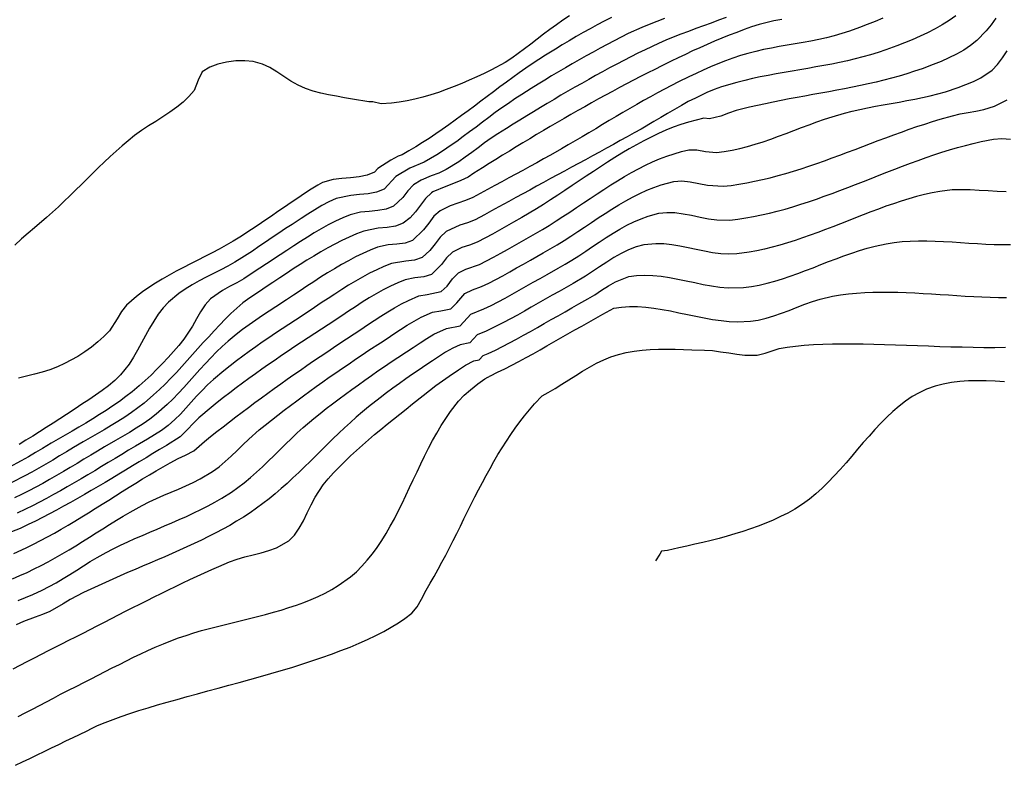
# Model space of a CAD drawing. Extents: x 2533788 to 2540257, y 4093476 to 4094501.
# Drawn here: x 2539412 to 2539499, y 4093924 to 4093990 of the extents above; entities that cross this region are included whole.
import ezdxf

# ---------------------------------------------------------------- set-up
doc = ezdxf.new("R2010")
doc.units = 0
doc.header["$LTSCALE"] = 20
doc.header["$MEASUREMENT"] = 0
doc.layers.add('6', color=8, linetype='CONTINUOUS')
doc.layers.add('7', color=8, linetype='CONTINUOUS')

msp = doc.modelspace()

# ---------------------------------------------------------------- linework, layer by layer
at = {"layer": '6'}
for points in [[(2539479.251, 4093989.867), (2539478.545, 4093989.739), (2539477.261, 4093989.418), (2539476.596, 4093989.197), (2539475.934, 4093988.964), (2539475.274, 4093988.72), (2539474.618, 4093988.466), (2539473.965, 4093988.203), (2539473.315, 4093987.931), (2539472.667, 4093987.651), (2539472.022, 4093987.364), (2539471.38, 4093987.071), (2539470.741, 4093986.773), (2539470.105, 4093986.47), (2539469.471, 4093986.163), (2539468.66, 4093985.763), (2539468.034, 4093985.45), (2539467.409, 4093985.134), (2539466.785, 4093984.815), (2539466.163, 4093984.492), (2539465.542, 4093984.166), (2539464.923, 4093983.837), (2539464.305, 4093983.504), (2539463.688, 4093983.169), (2539463.073, 4093982.832), (2539462.459, 4093982.491), (2539461.847, 4093982.148), (2539461.236, 4093981.803), (2539460.626, 4093981.454), (2539460.017, 4093981.104), (2539459.41, 4093980.751), (2539458.803, 4093980.396), (2539458.199, 4093980.039), (2539457.595, 4093979.68), (2539456.992, 4093979.32), (2539456.391, 4093978.957), (2539455.791, 4093978.592), (2539455.192, 4093978.226), (2539454.594, 4093977.859), (2539453.997, 4093977.49), (2539453.402, 4093977.119), (2539452.807, 4093976.747), (2539452.044, 4093976.267), (2539451.557, 4093975.929), (2539450.91, 4093975.617), (2539450.239, 4093975.351), (2539449.56, 4093975.099), (2539448.421, 4093974.616), (2539448.303, 4093974.545), (2539447.792, 4093974.04), (2539447.334, 4093973.462), (2539446.889, 4093972.87), (2539446.419, 4093972.327), (2539445.801, 4093971.846), (2539445.127, 4093971.594), (2539444.381, 4093971.478), (2539443.604, 4093971.41), (2539442.327, 4093971.161), (2539441.676, 4093970.901), (2539441.033, 4093970.62), (2539440.397, 4093970.319), (2539439.767, 4093970), (2539439.143, 4093969.664), (2539438.524, 4093969.315), (2539437.91, 4093968.953), (2539437.3, 4093968.58), (2539436.695, 4093968.198), (2539436.092, 4093967.81), (2539435.492, 4093967.416), (2539434.895, 4093967.019), (2539434.299, 4093966.62), (2539433.704, 4093966.222), (2539433.109, 4093965.826), (2539432.26, 4093965.268), (2539431.633, 4093964.817), (2539431.105, 4093964.35), (2539430.59, 4093963.868), (2539430.086, 4093963.373), (2539429.591, 4093962.866), (2539429.104, 4093962.35), (2539428.623, 4093961.827), (2539428.146, 4093961.299), (2539427.672, 4093960.768), (2539427.198, 4093960.237), (2539426.724, 4093959.707), (2539426.246, 4093959.181), (2539425.764, 4093958.66), (2539425.276, 4093958.147), (2539424.779, 4093957.644), (2539424.273, 4093957.154), (2539423.755, 4093956.677), (2539422.914, 4093955.962), (2539422.357, 4093955.531), (2539421.785, 4093955.118), (2539421.199, 4093954.722), (2539420.602, 4093954.34), (2539419.997, 4093953.968), (2539419.385, 4093953.604), (2539418.77, 4093953.245), (2539418.153, 4093952.889), (2539417.537, 4093952.533), (2539416.663, 4093952.019), (2539416.057, 4093951.654), (2539415.45, 4093951.287), (2539414.843, 4093950.921), (2539414.234, 4093950.558), (2539413.622, 4093950.201), (2539413.005, 4093949.852), (2539412.384, 4093949.515), (2539411.212, 4093948.926)], [(2539411.279, 4093940.439), (2539411.925, 4093940.714), (2539412.566, 4093941), (2539413.201, 4093941.298), (2539413.829, 4093941.611), (2539414.45, 4093941.938), (2539415.064, 4093942.279), (2539415.674, 4093942.63), (2539416.279, 4093942.99), (2539416.88, 4093943.357), (2539417.48, 4093943.729), (2539418.077, 4093944.105), (2539418.674, 4093944.481), (2539419.272, 4093944.858), (2539419.87, 4093945.232), (2539420.471, 4093945.602), (2539421.075, 4093945.966), (2539421.683, 4093946.321), (2539422.738, 4093946.907), (2539423.364, 4093947.225), (2539424.003, 4093947.523), (2539424.65, 4093947.807), (2539425.3, 4093948.083), (2539425.951, 4093948.36), (2539426.597, 4093948.642), (2539427.234, 4093948.938), (2539427.859, 4093949.253), (2539428.97, 4093949.911), (2539429.541, 4093950.327), (2539430.085, 4093950.783), (2539430.611, 4093951.266), (2539431.125, 4093951.766), (2539431.637, 4093952.272), (2539432.153, 4093952.771), (2539433.073, 4093953.581), (2539433.624, 4093954.02), (2539434.178, 4093954.456), (2539434.734, 4093954.888), (2539435.293, 4093955.318), (2539435.856, 4093955.744), (2539436.42, 4093956.167), (2539436.987, 4093956.587), (2539437.557, 4093957.004), (2539438.129, 4093957.418), (2539438.703, 4093957.828), (2539439.28, 4093958.236), (2539439.858, 4093958.641), (2539440.439, 4093959.042), (2539441.021, 4093959.441), (2539441.605, 4093959.837), (2539442.191, 4093960.23), (2539442.778, 4093960.62), (2539443.789, 4093961.282), (2539444.38, 4093961.673), (2539444.973, 4093962.069), (2539445.569, 4093962.463), (2539446.171, 4093962.845), (2539446.782, 4093963.207), (2539447.403, 4093963.541), (2539448.408, 4093963.986), (2539449.119, 4093964.112), (2539450.002, 4093964.301), (2539450.533, 4093964.817), (2539451.25, 4093965.647), (2539451.924, 4093965.955), (2539452.74, 4093966.246), (2539453.369, 4093966.554), (2539453.992, 4093966.875), (2539454.609, 4093967.208), (2539455.222, 4093967.549), (2539455.833, 4093967.895), (2539456.442, 4093968.244), (2539457.052, 4093968.593), (2539458.189, 4093969.23), (2539458.803, 4093969.577), (2539459.413, 4093969.942), (2539460.02, 4093970.322), (2539460.625, 4093970.713), (2539461.228, 4093971.111), (2539461.83, 4093971.514), (2539462.432, 4093971.918), (2539463.035, 4093972.319), (2539463.639, 4093972.714), (2539464.244, 4093973.099), (2539464.853, 4093973.472), (2539465.465, 4093973.828), (2539466.081, 4093974.164), (2539466.702, 4093974.477), (2539467.328, 4093974.763), (2539467.961, 4093975.018), (2539468.6, 4093975.24), (2539469.714, 4093975.532), (2539470.432, 4093975.588), (2539471.174, 4093975.511), (2539471.93, 4093975.363), (2539472.691, 4093975.208), (2539474.08, 4093975.116), (2539474.779, 4093975.197), (2539475.475, 4093975.298), (2539476.169, 4093975.417), (2539476.861, 4093975.554), (2539477.551, 4093975.707), (2539478.24, 4093975.874), (2539478.927, 4093976.056), (2539479.613, 4093976.25), (2539480.297, 4093976.455), (2539480.981, 4093976.672), (2539481.663, 4093976.897), (2539482.345, 4093977.13), (2539483.026, 4093977.371), (2539483.706, 4093977.617), (2539484.387, 4093977.868), (2539485.067, 4093978.123), (2539485.746, 4093978.38), (2539486.426, 4093978.638), (2539487.107, 4093978.897), (2539487.787, 4093979.154), (2539488.468, 4093979.409), (2539489.15, 4093979.662), (2539489.833, 4093979.909), (2539490.516, 4093980.151), (2539491.201, 4093980.387), (2539491.887, 4093980.615), (2539492.574, 4093980.833), (2539493.263, 4093981.042), (2539494.349, 4093981.347), (2539495.033, 4093981.506), (2539495.725, 4093981.638), (2539496.419, 4093981.764), (2539497.106, 4093981.907), (2539498.062, 4093982.184), (2539499.161, 4093982.747)], [(2539411.536, 4093923.949), (2539412.176, 4093924.252), (2539412.815, 4093924.558), (2539413.453, 4093924.864), (2539414.09, 4093925.172), (2539414.727, 4093925.481), (2539415.364, 4093925.79), (2539416, 4093926.099), (2539416.636, 4093926.407), (2539417.818, 4093926.977), (2539418.312, 4093927.231), (2539418.803, 4093927.47), (2539419.468, 4093927.74), (2539420.167, 4093928.006), (2539420.899, 4093928.267), (2539421.661, 4093928.524), (2539422.45, 4093928.779), (2539423.264, 4093929.03), (2539424.101, 4093929.28), (2539424.958, 4093929.529), (2539425.833, 4093929.777), (2539426.723, 4093930.024), (2539427.627, 4093930.272), (2539428.541, 4093930.52), (2539429.463, 4093930.77), (2539430.392, 4093931.022), (2539431.324, 4093931.276), (2539432.257, 4093931.534), (2539433.188, 4093931.795), (2539434.116, 4093932.06), (2539435.038, 4093932.331), (2539435.952, 4093932.606), (2539436.854, 4093932.887), (2539437.744, 4093933.175), (2539438.617, 4093933.47), (2539439.473, 4093933.772), (2539440.308, 4093934.083), (2539441.121, 4093934.402), (2539441.908, 4093934.73), (2539442.667, 4093935.069), (2539443.396, 4093935.417), (2539444.093, 4093935.777), (2539444.756, 4093936.148), (2539445.381, 4093936.531), (2539445.966, 4093936.927), (2539446.583, 4093937.395), (2539447.056, 4093937.95), (2539447.423, 4093938.636), (2539447.834, 4093939.428), (2539448.194, 4093940.033), (2539448.546, 4093940.647), (2539448.891, 4093941.268), (2539449.229, 4093941.895), (2539449.562, 4093942.528), (2539449.891, 4093943.164), (2539450.216, 4093943.804), (2539450.538, 4093944.447), (2539450.859, 4093945.091), (2539451.179, 4093945.736), (2539451.499, 4093946.38), (2539451.821, 4093947.024), (2539452.144, 4093947.665), (2539452.471, 4093948.303), (2539452.801, 4093948.936), (2539453.137, 4093949.565), (2539453.478, 4093950.188), (2539453.826, 4093950.804), (2539454.182, 4093951.412), (2539454.547, 4093952.011), (2539454.921, 4093952.601), (2539455.306, 4093953.18), (2539455.702, 4093953.747), (2539456.111, 4093954.302), (2539456.533, 4093954.844), (2539456.969, 4093955.371), (2539457.421, 4093955.883), (2539458.095, 4093956.586), (2539458.615, 4093956.891), (2539459.227, 4093957.25), (2539459.836, 4093957.627), (2539460.442, 4093958.012), (2539461.049, 4093958.399), (2539461.659, 4093958.778), (2539462.273, 4093959.14), (2539462.894, 4093959.478), (2539463.525, 4093959.784), (2539464.167, 4093960.047), (2539464.823, 4093960.261), (2539465.507, 4093960.428), (2539466.206, 4093960.552), (2539466.917, 4093960.639), (2539467.638, 4093960.694), (2539468.365, 4093960.722), (2539469.097, 4093960.729), (2539469.831, 4093960.72), (2539470.565, 4093960.701), (2539471.297, 4093960.678), (2539472.436, 4093960.645), (2539473.147, 4093960.596), (2539473.859, 4093960.501), (2539474.572, 4093960.385), (2539475.283, 4093960.274), (2539475.99, 4093960.196), (2539477.09, 4093960.201), (2539477.801, 4093960.382), (2539479.015, 4093960.793), (2539479.723, 4093960.905), (2539480.467, 4093960.997), (2539481.243, 4093961.069), (2539482.049, 4093961.124), (2539482.883, 4093961.162), (2539483.743, 4093961.185), (2539484.626, 4093961.196), (2539485.53, 4093961.195), (2539486.452, 4093961.184), (2539487.39, 4093961.165), (2539488.342, 4093961.14), (2539489.305, 4093961.11), (2539490.277, 4093961.076), (2539491.255, 4093961.041), (2539492.237, 4093961.006), (2539493.221, 4093960.972), (2539494.205, 4093960.941), (2539495.185, 4093960.915), (2539496.16, 4093960.896), (2539497.127, 4093960.884), (2539498.083, 4093960.882), (2539499.027, 4093960.892)]]:
    msp.add_lwpolyline(points, dxfattribs=at)
at = {"layer": '7'}
for points in [[(2539474.341, 4093990.036), (2539473.677, 4093989.783), (2539473.01, 4093989.536), (2539472.342, 4093989.29), (2539471.673, 4093989.045), (2539471.005, 4093988.797), (2539470.339, 4093988.546), (2539469.676, 4093988.287), (2539469.019, 4093988.02), (2539468.367, 4093987.741), (2539467.177, 4093987.187), (2539466.548, 4093986.872), (2539465.921, 4093986.553), (2539465.296, 4093986.23), (2539464.673, 4093985.902), (2539464.051, 4093985.571), (2539463.431, 4093985.236), (2539462.813, 4093984.897), (2539462.197, 4093984.555), (2539461.582, 4093984.209), (2539460.969, 4093983.861), (2539460.358, 4093983.509), (2539459.748, 4093983.154), (2539459.14, 4093982.797), (2539458.534, 4093982.436), (2539457.929, 4093982.074), (2539457.325, 4093981.709), (2539456.723, 4093981.342), (2539456.123, 4093980.973), (2539455.524, 4093980.602), (2539454.926, 4093980.229), (2539454.16, 4093979.747), (2539453.572, 4093979.358), (2539452.996, 4093978.948), (2539452.428, 4093978.525), (2539451.861, 4093978.099), (2539451.292, 4093977.679), (2539450.716, 4093977.274), (2539449.606, 4093976.588), (2539448.949, 4093976.285), (2539448.267, 4093976.029), (2539447.405, 4093975.666), (2539446.725, 4093975.258), (2539446.22, 4093974.727), (2539445.766, 4093974.126), (2539444.961, 4093973.355), (2539444.3, 4093973.097), (2539443.57, 4093972.967), (2539442.806, 4093972.896), (2539442.041, 4093972.818), (2539441.111, 4093972.595), (2539440.46, 4093972.33), (2539439.82, 4093972.035), (2539439.189, 4093971.713), (2539438.567, 4093971.369), (2539437.952, 4093971.007), (2539437.342, 4093970.629), (2539436.737, 4093970.241), (2539436.135, 4093969.847), (2539435.535, 4093969.449), (2539434.936, 4093969.052), (2539433.733, 4093968.277), (2539433.142, 4093967.891), (2539432.558, 4093967.493), (2539431.718, 4093966.933), (2539431.103, 4093966.58), (2539430.465, 4093966.253), (2539429.835, 4093965.919), (2539428.786, 4093965.171), (2539428.316, 4093964.637), (2539427.911, 4093964.036), (2539427.543, 4093963.396), (2539427.183, 4093962.746), (2539426.435, 4093961.608), (2539425.982, 4093961.058), (2539425.517, 4093960.516), (2539425.04, 4093959.981), (2539424.551, 4093959.456), (2539424.05, 4093958.941), (2539423.538, 4093958.439), (2539423.015, 4093957.951), (2539422.481, 4093957.478), (2539421.857, 4093956.958), (2539421.304, 4093956.526), (2539420.738, 4093956.11), (2539420.161, 4093955.707), (2539419.574, 4093955.316), (2539418.979, 4093954.935), (2539418.377, 4093954.563), (2539417.77, 4093954.197), (2539417.159, 4093953.837), (2539416.545, 4093953.48), (2539415.93, 4093953.126), (2539415.316, 4093952.771), (2539414.703, 4093952.415), (2539413.921, 4093951.953), (2539413.303, 4093951.58), (2539412.684, 4093951.208), (2539412.059, 4093950.846), (2539410.965, 4093950.276)], [(2539498.167, 4093989.977), (2539497.763, 4093989.393), (2539497.332, 4093988.841), (2539496.508, 4093987.993), (2539495.943, 4093987.549), (2539495.335, 4093987.149), (2539494.691, 4093986.786), (2539494.021, 4093986.456), (2539493.334, 4093986.155), (2539492.639, 4093985.876), (2539491.651, 4093985.508), (2539490.986, 4093985.276), (2539490.316, 4093985.06), (2539489.642, 4093984.857), (2539488.962, 4093984.668), (2539488.279, 4093984.49), (2539487.592, 4093984.322), (2539486.902, 4093984.163), (2539486.208, 4093984.013), (2539485.513, 4093983.87), (2539484.815, 4093983.732), (2539484.115, 4093983.599), (2539483.414, 4093983.47), (2539482.712, 4093983.342), (2539482.01, 4093983.216), (2539481.307, 4093983.09), (2539480.605, 4093982.962), (2539479.904, 4093982.832), (2539479.203, 4093982.699), (2539478.504, 4093982.56), (2539477.807, 4093982.416), (2539477.112, 4093982.264), (2539476.42, 4093982.105), (2539475.24, 4093981.808), (2539474.55, 4093981.581), (2539473.866, 4093981.325), (2539472.877, 4093981.082), (2539472.368, 4093981.13), (2539471.685, 4093980.973), (2539471.008, 4093980.786), (2539470.338, 4093980.571), (2539469.673, 4093980.328), (2539469.013, 4093980.061), (2539468.358, 4093979.771), (2539467.707, 4093979.46), (2539467.06, 4093979.13), (2539466.416, 4093978.782), (2539465.776, 4093978.419), (2539465.139, 4093978.042), (2539464.504, 4093977.653), (2539463.871, 4093977.254), (2539463.24, 4093976.846), (2539462.61, 4093976.433), (2539461.981, 4093976.015), (2539461.352, 4093975.594), (2539460.724, 4093975.173), (2539460.096, 4093974.752), (2539459.467, 4093974.335), (2539458.837, 4093973.922), (2539458.205, 4093973.515), (2539457.572, 4093973.118), (2539456.937, 4093972.73), (2539456.299, 4093972.355), (2539455.567, 4093971.943), (2539454.944, 4093971.595), (2539454.325, 4093971.24), (2539453.704, 4093970.888), (2539453.078, 4093970.547), (2539452.351, 4093970.182), (2539451.674, 4093969.923), (2539450.979, 4093969.695), (2539450.158, 4093969.3), (2539449.637, 4093968.798), (2539449.186, 4093968.191), (2539448.322, 4093967.319), (2539447.619, 4093967.102), (2539446.838, 4093967.025), (2539445.976, 4093966.856), (2539445.321, 4093966.589), (2539444.677, 4093966.29), (2539444.043, 4093965.964), (2539443.418, 4093965.616), (2539442.8, 4093965.248), (2539442.188, 4093964.866), (2539441.581, 4093964.472), (2539440.977, 4093964.073), (2539440.376, 4093963.671), (2539439.177, 4093962.877), (2539438.588, 4093962.493), (2539437.999, 4093962.108), (2539437.41, 4093961.722), (2539436.822, 4093961.334), (2539436.235, 4093960.944), (2539435.649, 4093960.552), (2539435.064, 4093960.157), (2539434.482, 4093959.759), (2539433.901, 4093959.358), (2539433.323, 4093958.954), (2539432.749, 4093958.546), (2539432.177, 4093958.134), (2539431.608, 4093957.718), (2539431.044, 4093957.297), (2539430.483, 4093956.872), (2539429.927, 4093956.442), (2539429.376, 4093956.006), (2539428.83, 4093955.565), (2539427.754, 4093954.666), (2539427.238, 4093954.159), (2539426.751, 4093953.618), (2539426.086, 4093952.972), (2539424.891, 4093952.218), (2539424.287, 4093951.856), (2539423.684, 4093951.493), (2539423.082, 4093951.128), (2539422.479, 4093950.763), (2539421.876, 4093950.399), (2539421.272, 4093950.034), (2539420.668, 4093949.67), (2539420.063, 4093949.308), (2539419.458, 4093948.947), (2539418.851, 4093948.589), (2539418.242, 4093948.233), (2539417.632, 4093947.881), (2539417.021, 4093947.532), (2539416.407, 4093947.187), (2539415.792, 4093946.846), (2539415.174, 4093946.51), (2539414.553, 4093946.18), (2539413.93, 4093945.855), (2539413.304, 4093945.537), (2539412.675, 4093945.225), (2539411.952, 4093944.878), (2539411.208, 4093944.592)], [(2539488.186, 4093989.962), (2539487.497, 4093989.682), (2539486.807, 4093989.413), (2539486.118, 4093989.154), (2539485.239, 4093988.832), (2539484.575, 4093988.609), (2539483.902, 4093988.414), (2539483.22, 4093988.243), (2539482.531, 4093988.091), (2539481.837, 4093987.953), (2539481.139, 4093987.826), (2539480.438, 4093987.705), (2539479.737, 4093987.586), (2539479.037, 4093987.464), (2539478.339, 4093987.335), (2539477.645, 4093987.194), (2539476.956, 4093987.037), (2539476.274, 4093986.86), (2539475.6, 4093986.659), (2539474.936, 4093986.434), (2539474.276, 4093986.192), (2539473.621, 4093985.934), (2539472.971, 4093985.662), (2539472.325, 4093985.378), (2539471.683, 4093985.084), (2539471.046, 4093984.782), (2539470.143, 4093984.34), (2539469.518, 4093984.025), (2539468.897, 4093983.701), (2539468.279, 4093983.371), (2539467.664, 4093983.034), (2539467.052, 4093982.692), (2539466.442, 4093982.345), (2539465.835, 4093981.994), (2539465.229, 4093981.639), (2539464.625, 4093981.282), (2539464.021, 4093980.923), (2539463.418, 4093980.563), (2539462.815, 4093980.202), (2539462.212, 4093979.842), (2539461.608, 4093979.483), (2539461.004, 4093979.125), (2539460.398, 4093978.77), (2539459.79, 4093978.419), (2539458.831, 4093977.875), (2539458.218, 4093977.534), (2539457.605, 4093977.195), (2539456.99, 4093976.858), (2539456.375, 4093976.522), (2539455.76, 4093976.187), (2539455.144, 4093975.853), (2539454.528, 4093975.518), (2539453.912, 4093975.184), (2539452.945, 4093974.656), (2539451.962, 4093974.118), (2539451.303, 4093973.855), (2539450.622, 4093973.632), (2539449.949, 4093973.4), (2539449.067, 4093972.953), (2539448.528, 4093972.465), (2539448.059, 4093971.871), (2539447.607, 4093971.254), (2539446.642, 4093970.337), (2539445.976, 4093970.098), (2539445.237, 4093969.995), (2539444.475, 4093969.928), (2539443.543, 4093969.726), (2539442.889, 4093969.463), (2539442.244, 4093969.177), (2539441.606, 4093968.868), (2539440.976, 4093968.54), (2539440.351, 4093968.194), (2539439.733, 4093967.834), (2539439.119, 4093967.461), (2539438.51, 4093967.077), (2539437.904, 4093966.686), (2539437.302, 4093966.289), (2539436.701, 4093965.889), (2539436.103, 4093965.489), (2539435.505, 4093965.089), (2539434.566, 4093964.471), (2539433.968, 4093964.08), (2539433.371, 4093963.685), (2539432.778, 4093963.283), (2539432.192, 4093962.872), (2539431.614, 4093962.45), (2539431.048, 4093962.015), (2539430.34, 4093961.433), (2539429.815, 4093960.965), (2539429.307, 4093960.476), (2539428.813, 4093959.971), (2539428.328, 4093959.453), (2539427.851, 4093958.928), (2539427.377, 4093958.398), (2539426.904, 4093957.868), (2539426.429, 4093957.342), (2539425.947, 4093956.823), (2539425.455, 4093956.316), (2539424.952, 4093955.824), (2539423.971, 4093954.965), (2539423.408, 4093954.535), (2539422.824, 4093954.13), (2539422.225, 4093953.744), (2539421.614, 4093953.373), (2539420.996, 4093953.011), (2539420.375, 4093952.653), (2539419.406, 4093952.085), (2539418.803, 4093951.723), (2539418.201, 4093951.359), (2539417.599, 4093950.995), (2539416.996, 4093950.631), (2539416.392, 4093950.269), (2539415.786, 4093949.909), (2539415.178, 4093949.554), (2539414.568, 4093949.204), (2539413.954, 4093948.861), (2539413.337, 4093948.526), (2539412.716, 4093948.199), (2539412.09, 4093947.882), (2539411.459, 4093947.577)], [(2539460.507, 4093990.187), (2539459.921, 4093989.802), (2539459.345, 4093989.397), (2539458.778, 4093988.978), (2539458.216, 4093988.549), (2539457.657, 4093988.116), (2539457.097, 4093987.684), (2539456.535, 4093987.258), (2539455.968, 4093986.842), (2539455.394, 4093986.443), (2539454.808, 4093986.065), (2539453.596, 4093985.393), (2539452.957, 4093985.086), (2539452.306, 4093984.782), (2539451.646, 4093984.485), (2539450.977, 4093984.197), (2539450.3, 4093983.921), (2539449.617, 4093983.659), (2539448.928, 4093983.414), (2539448.236, 4093983.189), (2539447.541, 4093982.986), (2539446.845, 4093982.808), (2539446.148, 4093982.658), (2539445.452, 4093982.539), (2539444.759, 4093982.453), (2539443.873, 4093982.395), (2539443.128, 4093982.577), (2539442.769, 4093982.566), (2539441.318, 4093982.807), (2539440.621, 4093982.939), (2539439.92, 4093983.066), (2539439.22, 4093983.2), (2539438.526, 4093983.352), (2539437.843, 4093983.532), (2539437.174, 4093983.751), (2539436.52, 4093984.044), (2539435.884, 4093984.414), (2539435.26, 4093984.822), (2539434.64, 4093985.233), (2539434.018, 4093985.61), (2539433.385, 4093985.917), (2539432.546, 4093986.15), (2539431.805, 4093986.209), (2539431.01, 4093986.19), (2539430.201, 4093986.091), (2539429.421, 4093985.908), (2539428.709, 4093985.637), (2539428.031, 4093985.216), (2539427.682, 4093984.505), (2539427.343, 4093983.581), (2539426.878, 4093983.046), (2539426.358, 4093982.554), (2539425.794, 4093982.097), (2539425.197, 4093981.666), (2539424.577, 4093981.253), (2539423.944, 4093980.848), (2539423.309, 4093980.444), (2539422.682, 4093980.031), (2539422.074, 4093979.6), (2539421.495, 4093979.144), (2539420.96, 4093978.684), (2539420.432, 4093978.215), (2539419.911, 4093977.737), (2539419.396, 4093977.252), (2539418.885, 4093976.762), (2539418.378, 4093976.268), (2539417.873, 4093975.771), (2539417.368, 4093975.274), (2539416.863, 4093974.777), (2539416.357, 4093974.282), (2539415.848, 4093973.791), (2539415.335, 4093973.304), (2539414.816, 4093972.824), (2539414.291, 4093972.351), (2539413.218, 4093971.435), (2539412.663, 4093970.967), (2539412.09, 4093970.459), (2539411.502, 4093969.92)], [(2539494.63, 4093990.172), (2539494.047, 4093989.758), (2539493.435, 4093989.373), (2539492.799, 4093989.015), (2539492.143, 4093988.68), (2539491.473, 4093988.367), (2539490.793, 4093988.072), (2539490.107, 4093987.794), (2539489.42, 4093987.529), (2539488.445, 4093987.17), (2539487.781, 4093986.941), (2539487.11, 4093986.732), (2539486.432, 4093986.541), (2539485.749, 4093986.366), (2539485.061, 4093986.204), (2539484.369, 4093986.054), (2539483.674, 4093985.915), (2539482.975, 4093985.783), (2539482.274, 4093985.657), (2539481.572, 4093985.535), (2539480.869, 4093985.415), (2539480.166, 4093985.295), (2539479.463, 4093985.174), (2539478.761, 4093985.048), (2539478.061, 4093984.917), (2539477.364, 4093984.778), (2539476.67, 4093984.63), (2539475.98, 4093984.47), (2539475.295, 4093984.296), (2539473.94, 4093983.9), (2539473.278, 4093983.663), (2539472.628, 4093983.391), (2539471.626, 4093982.917), (2539471.002, 4093982.595), (2539470.386, 4093982.258), (2539469.776, 4093981.908), (2539469.17, 4093981.551), (2539468.566, 4093981.19), (2539467.961, 4093980.83), (2539466.83, 4093980.176), (2539466.218, 4093979.834), (2539465.604, 4093979.493), (2539464.991, 4093979.153), (2539464.376, 4093978.815), (2539463.762, 4093978.476), (2539463.147, 4093978.139), (2539462.531, 4093977.802), (2539461.915, 4093977.466), (2539461.299, 4093977.13), (2539460.683, 4093976.795), (2539460.067, 4093976.46), (2539459.45, 4093976.125), (2539458.834, 4093975.79), (2539458.217, 4093975.456), (2539457.6, 4093975.121), (2539456.984, 4093974.786), (2539456.368, 4093974.451), (2539455.751, 4093974.116), (2539455.135, 4093973.78), (2539454.256, 4093973.3), (2539453.621, 4093972.942), (2539452.987, 4093972.581), (2539452.156, 4093972.15), (2539451.49, 4093971.889), (2539450.802, 4093971.666), (2539449.612, 4093971.127), (2539449.082, 4093970.632), (2539448.621, 4093970.03), (2539448.166, 4093969.428), (2539447.482, 4093968.828), (2539446.8, 4093968.598), (2539446.042, 4093968.51), (2539444.759, 4093968.291), (2539444.109, 4093968.028), (2539443.468, 4093967.738), (2539442.835, 4093967.424), (2539442.21, 4093967.089), (2539441.592, 4093966.735), (2539440.98, 4093966.367), (2539440.372, 4093965.986), (2539439.769, 4093965.597), (2539439.17, 4093965.201), (2539438.572, 4093964.803), (2539437.977, 4093964.404), (2539436.872, 4093963.674), (2539436.283, 4093963.29), (2539435.695, 4093962.905), (2539435.107, 4093962.517), (2539434.521, 4093962.126), (2539433.938, 4093961.731), (2539433.357, 4093961.332), (2539432.78, 4093960.929), (2539432.207, 4093960.519), (2539431.639, 4093960.104), (2539431.076, 4093959.683), (2539430.52, 4093959.254), (2539429.971, 4093958.817), (2539429.047, 4093958.05), (2539428.529, 4093957.577), (2539428.034, 4093957.076), (2539427.555, 4093956.557), (2539427.083, 4093956.029), (2539426.611, 4093955.503), (2539426.129, 4093954.988), (2539425.63, 4093954.495), (2539425.029, 4093953.969), (2539424.452, 4093953.541), (2539423.845, 4093953.148), (2539423.222, 4093952.777), (2539422.148, 4093952.152), (2539421.548, 4093951.791), (2539420.948, 4093951.429), (2539420.347, 4093951.066), (2539419.747, 4093950.703), (2539419.147, 4093950.34), (2539418.545, 4093949.978), (2539417.942, 4093949.618), (2539417.338, 4093949.261), (2539416.733, 4093948.907), (2539416.125, 4093948.557), (2539415.516, 4093948.211), (2539414.904, 4093947.871), (2539414.289, 4093947.536), (2539413.671, 4093947.208), (2539413.049, 4093946.887), (2539412.425, 4093946.574), (2539411.706, 4093946.227)], [(2539464.211, 4093990.033), (2539463.578, 4093989.713), (2539462.948, 4093989.383), (2539462.323, 4093989.044), (2539461.701, 4093988.698), (2539461.084, 4093988.343), (2539460.47, 4093987.983), (2539459.86, 4093987.617), (2539459.253, 4093987.245), (2539458.391, 4093986.707), (2539457.801, 4093986.328), (2539457.217, 4093985.939), (2539456.637, 4093985.542), (2539456.062, 4093985.138), (2539455.49, 4093984.728), (2539454.922, 4093984.313), (2539454.355, 4093983.893), (2539453.791, 4093983.472), (2539453.227, 4093983.048), (2539452.664, 4093982.624), (2539452.1, 4093982.201), (2539451.536, 4093981.779), (2539450.97, 4093981.361), (2539450.402, 4093980.946), (2539449.832, 4093980.536), (2539449.258, 4093980.133), (2539448.679, 4093979.737), (2539448.097, 4093979.349), (2539447.508, 4093978.972), (2539446.914, 4093978.604), (2539446.313, 4093978.249), (2539445.705, 4093977.906), (2539445.373, 4093977.767), (2539444.717, 4093977.427), (2539443.57, 4093976.685), (2539443.281, 4093976.373), (2539442.622, 4093976.101), (2539441.902, 4093975.947), (2539441.143, 4093975.861), (2539440.371, 4093975.796), (2539439.607, 4093975.703), (2539438.678, 4093975.465), (2539438.275, 4093975.229), (2539437.677, 4093974.85), (2539437.085, 4093974.464), (2539436.495, 4093974.072), (2539435.909, 4093973.677), (2539435.324, 4093973.278), (2539434.74, 4093972.878), (2539434.157, 4093972.477), (2539433.572, 4093972.078), (2539432.986, 4093971.682), (2539432.397, 4093971.29), (2539431.379, 4093970.631), (2539430.78, 4093970.264), (2539430.169, 4093969.911), (2539429.548, 4093969.57), (2539428.92, 4093969.237), (2539428.286, 4093968.91), (2539427.65, 4093968.586), (2539427.014, 4093968.263), (2539426.381, 4093967.938), (2539425.753, 4093967.607), (2539425.132, 4093967.27), (2539424.521, 4093966.921), (2539423.922, 4093966.56), (2539423.339, 4093966.183), (2539422.773, 4093965.788), (2539422.227, 4093965.371), (2539421.344, 4093964.601), (2539420.903, 4093964.038), (2539420.542, 4093963.392), (2539419.857, 4093962.346), (2539419.353, 4093961.845), (2539418.816, 4093961.365), (2539418.251, 4093960.91), (2539417.662, 4093960.482), (2539417.055, 4093960.086), (2539415.893, 4093959.446), (2539415.25, 4093959.159), (2539414.589, 4093958.91), (2539413.913, 4093958.692), (2539413.225, 4093958.501), (2539412.528, 4093958.329), (2539411.823, 4093958.171)], [(2539468.893, 4093989.935), (2539468.222, 4093989.685), (2539467.556, 4093989.427), (2539466.895, 4093989.158), (2539465.694, 4093988.61), (2539465.067, 4093988.295), (2539464.442, 4093987.974), (2539463.82, 4093987.648), (2539463.2, 4093987.316), (2539462.582, 4093986.979), (2539461.967, 4093986.637), (2539461.354, 4093986.29), (2539460.744, 4093985.939), (2539460.136, 4093985.585), (2539459.53, 4093985.226), (2539458.926, 4093984.864), (2539458.324, 4093984.499), (2539457.724, 4093984.131), (2539457.126, 4093983.761), (2539456.276, 4093983.227), (2539455.683, 4093982.843), (2539455.099, 4093982.446), (2539454.521, 4093982.038), (2539453.948, 4093981.622), (2539453.378, 4093981.2), (2539452.811, 4093980.774), (2539452.244, 4093980.348), (2539451.677, 4093979.923), (2539451.107, 4093979.502), (2539450.534, 4093979.088), (2539449.957, 4093978.682), (2539449.372, 4093978.288), (2539448.78, 4093977.908), (2539447.656, 4093977.247), (2539446.389, 4093976.717), (2539445.148, 4093975.972), (2539444.121, 4093974.864), (2539443.452, 4093974.596), (2539442.717, 4093974.453), (2539441.946, 4093974.376), (2539441.166, 4093974.306), (2539439.894, 4093974.03), (2539439.244, 4093973.749), (2539438.612, 4093973.417), (2539437.995, 4093973.048), (2539437.386, 4093972.657), (2539436.782, 4093972.257), (2539436.004, 4093971.753), (2539435.408, 4093971.372), (2539434.819, 4093970.982), (2539434.233, 4093970.585), (2539433.649, 4093970.185), (2539433.065, 4093969.785), (2539432.479, 4093969.389), (2539431.549, 4093968.782), (2539430.942, 4093968.416), (2539430.317, 4093968.071), (2539429.682, 4093967.738), (2539429.041, 4093967.411), (2539428.401, 4093967.084), (2539427.768, 4093966.751), (2539427.149, 4093966.404), (2539426.549, 4093966.037), (2539425.974, 4093965.643), (2539425.065, 4093964.886), (2539424.586, 4093964.372), (2539424.154, 4093963.81), (2539423.76, 4093963.209), (2539423.392, 4093962.58), (2539423.04, 4093961.935), (2539422.694, 4093961.284), (2539422.343, 4093960.636), (2539421.976, 4093960.004), (2539421.582, 4093959.397), (2539420.816, 4093958.447), (2539420.312, 4093957.956), (2539419.774, 4093957.496), (2539419.209, 4093957.062), (2539418.623, 4093956.647), (2539418.024, 4093956.246), (2539417.418, 4093955.854), (2539416.812, 4093955.463), (2539416.043, 4093954.954), (2539415.457, 4093954.561), (2539414.867, 4093954.173), (2539414.273, 4093953.79), (2539413.676, 4093953.412), (2539413.076, 4093953.039), (2539412.474, 4093952.669), (2539411.87, 4093952.302)], [(2539411.414, 4093942.664), (2539412.504, 4093943.173), (2539413.132, 4093943.483), (2539413.754, 4093943.803), (2539414.372, 4093944.134), (2539414.985, 4093944.473), (2539415.595, 4093944.82), (2539416.201, 4093945.175), (2539416.804, 4093945.535), (2539417.405, 4093945.9), (2539418.004, 4093946.269), (2539418.601, 4093946.642), (2539419.198, 4093947.016), (2539419.793, 4093947.392), (2539420.389, 4093947.768), (2539420.985, 4093948.144), (2539421.582, 4093948.518), (2539422.18, 4093948.889), (2539422.781, 4093949.257), (2539423.383, 4093949.621), (2539423.988, 4093949.979), (2539424.597, 4093950.331), (2539425.209, 4093950.675), (2539425.913, 4093951.059), (2539426.578, 4093951.361), (2539427.317, 4093951.735), (2539428.241, 4093952.562), (2539428.791, 4093953.001), (2539429.343, 4093953.437), (2539429.898, 4093953.871), (2539430.455, 4093954.302), (2539431.014, 4093954.731), (2539431.576, 4093955.157), (2539432.139, 4093955.581), (2539432.705, 4093956.002), (2539433.273, 4093956.42), (2539433.843, 4093956.836), (2539434.414, 4093957.25), (2539434.988, 4093957.661), (2539435.563, 4093958.07), (2539436.14, 4093958.476), (2539436.719, 4093958.879), (2539437.299, 4093959.281), (2539437.88, 4093959.68), (2539438.463, 4093960.076), (2539439.048, 4093960.471), (2539439.634, 4093960.863), (2539440.221, 4093961.252), (2539440.809, 4093961.64), (2539441.483, 4093962.079), (2539442.07, 4093962.466), (2539442.658, 4093962.859), (2539443.247, 4093963.252), (2539443.841, 4093963.64), (2539444.439, 4093964.018), (2539445.044, 4093964.38), (2539445.658, 4093964.719), (2539446.281, 4093965.032), (2539447.192, 4093965.421), (2539447.926, 4093965.564), (2539449.162, 4093965.81), (2539449.706, 4093966.304), (2539450.174, 4093966.934), (2539450.704, 4093967.473), (2539451.351, 4093967.79), (2539452.545, 4093968.214), (2539453.177, 4093968.525), (2539453.801, 4093968.854), (2539454.42, 4093969.194), (2539455.034, 4093969.542), (2539455.647, 4093969.893), (2539456.261, 4093970.243), (2539456.878, 4093970.586), (2539457.492, 4093970.931), (2539458.103, 4093971.292), (2539458.711, 4093971.665), (2539459.317, 4093972.049), (2539459.922, 4093972.442), (2539460.525, 4093972.84), (2539461.127, 4093973.243), (2539461.729, 4093973.647), (2539462.331, 4093974.05), (2539462.934, 4093974.45), (2539463.538, 4093974.844), (2539464.143, 4093975.231), (2539464.751, 4093975.608), (2539465.361, 4093975.973), (2539465.974, 4093976.324), (2539466.59, 4093976.657), (2539467.21, 4093976.972), (2539467.835, 4093977.265), (2539468.465, 4093977.535), (2539469.1, 4093977.778), (2539469.74, 4093977.994), (2539470.387, 4093978.179), (2539471.041, 4093978.331), (2539471.765, 4093978.333), (2539472.518, 4093978.186), (2539473.478, 4093978.099), (2539474.173, 4093978.187), (2539474.865, 4093978.309), (2539475.552, 4093978.461), (2539476.237, 4093978.638), (2539476.92, 4093978.837), (2539477.6, 4093979.056), (2539478.279, 4093979.289), (2539478.958, 4093979.534), (2539479.635, 4093979.786), (2539480.312, 4093980.043), (2539480.99, 4093980.3), (2539481.669, 4093980.554), (2539482.349, 4093980.802), (2539483.03, 4093981.039), (2539483.714, 4093981.263), (2539484.794, 4093981.578), (2539485.474, 4093981.749), (2539486.159, 4093981.905), (2539486.847, 4093982.049), (2539487.539, 4093982.184), (2539488.232, 4093982.312), (2539488.926, 4093982.437), (2539489.62, 4093982.562), (2539490.313, 4093982.69), (2539491.003, 4093982.824), (2539491.691, 4093982.966), (2539492.374, 4093983.12), (2539493.052, 4093983.289), (2539493.723, 4093983.476), (2539494.857, 4093983.846), (2539495.526, 4093984.096), (2539496.194, 4093984.375), (2539496.841, 4093984.694), (2539497.835, 4093985.37), (2539498.335, 4093985.883), (2539498.773, 4093986.468), (2539499.174, 4093987.097)], [(2539411.772, 4093938.524), (2539412.428, 4093938.779), (2539413.076, 4093939.049), (2539413.897, 4093939.423), (2539414.526, 4093939.743), (2539415.144, 4093940.085), (2539415.753, 4093940.445), (2539416.357, 4093940.816), (2539416.958, 4093941.194), (2539417.558, 4093941.572), (2539418.161, 4093941.946), (2539418.769, 4093942.311), (2539419.563, 4093942.755), (2539420.189, 4093943.08), (2539420.822, 4093943.391), (2539421.462, 4093943.691), (2539422.108, 4093943.982), (2539422.757, 4093944.266), (2539423.409, 4093944.546), (2539424.063, 4093944.823), (2539424.717, 4093945.1), (2539425.369, 4093945.378), (2539426.018, 4093945.661), (2539426.663, 4093945.949), (2539427.303, 4093946.245), (2539427.936, 4093946.552), (2539428.561, 4093946.871), (2539429.176, 4093947.204), (2539429.781, 4093947.554), (2539430.623, 4093948.087), (2539431.2, 4093948.492), (2539431.76, 4093948.923), (2539432.305, 4093949.375), (2539432.839, 4093949.845), (2539433.363, 4093950.328), (2539433.879, 4093950.823), (2539434.392, 4093951.324), (2539434.902, 4093951.829), (2539435.413, 4093952.333), (2539435.927, 4093952.834), (2539436.447, 4093953.327), (2539436.975, 4093953.809), (2539437.906, 4093954.6), (2539438.458, 4093955.039), (2539439.013, 4093955.474), (2539439.573, 4093955.904), (2539440.136, 4093956.331), (2539440.702, 4093956.753), (2539441.271, 4093957.171), (2539441.844, 4093957.585), (2539442.42, 4093957.996), (2539442.998, 4093958.402), (2539443.579, 4093958.804), (2539444.162, 4093959.202), (2539444.748, 4093959.597), (2539445.336, 4093959.988), (2539446.094, 4093960.485), (2539446.693, 4093960.882), (2539447.295, 4093961.283), (2539447.903, 4093961.672), (2539448.523, 4093962.035), (2539449.624, 4093962.551), (2539450.842, 4093962.791), (2539451.796, 4093963.82), (2539452.934, 4093964.278), (2539453.57, 4093964.587), (2539454.2, 4093964.909), (2539454.825, 4093965.24), (2539455.446, 4093965.58), (2539456.065, 4093965.926), (2539456.681, 4093966.276), (2539457.296, 4093966.629), (2539457.912, 4093966.981), (2539458.528, 4093967.331), (2539459.5, 4093967.873), (2539460.114, 4093968.223), (2539460.722, 4093968.595), (2539461.328, 4093968.983), (2539461.931, 4093969.382), (2539462.533, 4093969.786), (2539463.136, 4093970.188), (2539463.74, 4093970.584), (2539464.346, 4093970.967), (2539464.956, 4093971.331), (2539465.572, 4093971.671), (2539466.193, 4093971.98), (2539466.822, 4093972.254), (2539467.46, 4093972.486), (2539468.388, 4093972.733), (2539469.09, 4093972.814), (2539469.811, 4093972.791), (2539470.546, 4093972.694), (2539471.29, 4093972.551), (2539472.04, 4093972.392), (2539472.789, 4093972.246), (2539473.533, 4093972.142), (2539474.682, 4093972.133), (2539475.379, 4093972.215), (2539476.076, 4093972.318), (2539476.772, 4093972.44), (2539477.467, 4093972.581), (2539478.161, 4093972.74), (2539478.855, 4093972.914), (2539479.549, 4093973.104), (2539480.242, 4093973.307), (2539480.935, 4093973.522), (2539481.628, 4093973.748), (2539482.32, 4093973.985), (2539483.012, 4093974.23), (2539483.704, 4093974.483), (2539484.396, 4093974.741), (2539485.087, 4093975.005), (2539485.779, 4093975.273), (2539486.47, 4093975.543), (2539487.162, 4093975.815), (2539487.854, 4093976.087), (2539488.546, 4093976.357), (2539489.238, 4093976.625), (2539489.93, 4093976.89), (2539490.622, 4093977.15), (2539491.315, 4093977.404), (2539492.008, 4093977.651), (2539492.702, 4093977.889), (2539493.396, 4093978.118), (2539494.09, 4093978.336), (2539494.785, 4093978.541), (2539495.481, 4093978.734), (2539496.177, 4093978.911), (2539496.874, 4093979.073), (2539497.971, 4093979.293), (2539498.705, 4093979.332), (2539499.462, 4093979.289)], [(2539499.093, 4093974.623), (2539498.304, 4093974.655), (2539497.505, 4093974.703), (2539496.701, 4093974.755), (2539495.899, 4093974.796), (2539495.103, 4093974.813), (2539494.319, 4093974.792), (2539493.232, 4093974.668), (2539492.543, 4093974.533), (2539491.857, 4093974.377), (2539491.174, 4093974.201), (2539490.494, 4093974.009), (2539489.816, 4093973.801), (2539489.14, 4093973.579), (2539488.466, 4093973.346), (2539487.793, 4093973.103), (2539487.122, 4093972.852), (2539486.452, 4093972.594), (2539485.783, 4093972.333), (2539485.114, 4093972.07), (2539484.446, 4093971.806), (2539483.777, 4093971.543), (2539483.109, 4093971.284), (2539482.44, 4093971.031), (2539481.771, 4093970.784), (2539481.101, 4093970.546), (2539480.429, 4093970.319), (2539479.757, 4093970.105), (2539479.082, 4093969.906), (2539478.406, 4093969.723), (2539477.728, 4093969.559), (2539477.047, 4093969.414), (2539476.364, 4093969.292), (2539475.284, 4093969.15), (2539474.582, 4093969.118), (2539473.87, 4093969.154), (2539473.151, 4093969.243), (2539472.428, 4093969.369), (2539471.702, 4093969.516), (2539470.977, 4093969.671), (2539470.255, 4093969.816), (2539469.538, 4093969.936), (2539468.829, 4093970.017), (2539468.131, 4093970.043), (2539467.061, 4093969.934), (2539466.383, 4093969.752), (2539465.72, 4093969.496), (2539465.069, 4093969.181), (2539464.428, 4093968.818), (2539463.794, 4093968.423), (2539463.163, 4093968.008), (2539462.534, 4093967.587), (2539461.904, 4093967.172), (2539460.812, 4093966.516), (2539460.195, 4093966.175), (2539459.58, 4093965.83), (2539458.967, 4093965.481), (2539458.354, 4093965.13), (2539457.742, 4093964.779), (2539457.129, 4093964.43), (2539456.515, 4093964.083), (2539455.899, 4093963.74), (2539455.28, 4093963.403), (2539454.658, 4093963.073), (2539454.032, 4093962.752), (2539453.129, 4093962.311), (2539452.342, 4093961.994), (2539451.683, 4093961.282), (2539450.84, 4093961.116), (2539450.18, 4093960.814), (2539449.546, 4093960.443), (2539448.4, 4093959.688), (2539447.809, 4093959.3), (2539447.221, 4093958.907), (2539446.636, 4093958.508), (2539446.054, 4093958.104), (2539445.477, 4093957.694), (2539444.904, 4093957.279), (2539444.335, 4093956.857), (2539443.771, 4093956.429), (2539442.739, 4093955.619), (2539442.197, 4093955.174), (2539441.665, 4093954.716), (2539441.14, 4093954.248), (2539440.621, 4093953.77), (2539440.109, 4093953.285), (2539439.6, 4093952.795), (2539439.095, 4093952.3), (2539438.591, 4093951.804), (2539438.088, 4093951.306), (2539437.585, 4093950.81), (2539437.081, 4093950.316), (2539436.573, 4093949.826), (2539436.062, 4093949.342), (2539435.546, 4093948.866), (2539435.023, 4093948.399), (2539434.493, 4093947.943), (2539433.955, 4093947.5), (2539433.407, 4093947.071), (2539432.276, 4093946.262), (2539431.687, 4093945.879), (2539431.089, 4093945.51), (2539430.482, 4093945.155), (2539429.867, 4093944.812), (2539429.245, 4093944.479), (2539428.616, 4093944.157), (2539427.982, 4093943.844), (2539427.342, 4093943.539), (2539426.697, 4093943.241), (2539426.048, 4093942.949), (2539425.396, 4093942.661), (2539424.742, 4093942.378), (2539424.085, 4093942.097), (2539423.427, 4093941.817), (2539422.769, 4093941.539), (2539422.111, 4093941.26), (2539421.453, 4093940.979), (2539420.797, 4093940.696), (2539420.143, 4093940.41), (2539419.491, 4093940.118), (2539418.843, 4093939.821), (2539418.199, 4093939.518), (2539417.56, 4093939.206), (2539416.388, 4093938.604), (2539415.76, 4093938.233), (2539414.594, 4093937.548), (2539413.947, 4093937.274), (2539413.283, 4093937.035), (2539412.246, 4093936.645), (2539411.602, 4093936.363)], [(2539411.345, 4093932.476), (2539411.969, 4093932.802), (2539412.593, 4093933.127), (2539413.218, 4093933.45), (2539413.843, 4093933.772), (2539414.469, 4093934.092), (2539415.635, 4093934.681), (2539416.264, 4093934.997), (2539416.892, 4093935.315), (2539417.52, 4093935.634), (2539418.147, 4093935.955), (2539418.774, 4093936.276), (2539419.401, 4093936.597), (2539420.028, 4093936.919), (2539420.656, 4093937.24), (2539421.283, 4093937.561), (2539421.911, 4093937.881), (2539422.539, 4093938.199), (2539423.169, 4093938.516), (2539423.799, 4093938.832), (2539424.429, 4093939.144), (2539425.061, 4093939.455), (2539425.695, 4093939.762), (2539426.329, 4093940.067), (2539426.965, 4093940.367), (2539427.603, 4093940.664), (2539428.242, 4093940.957), (2539428.884, 4093941.245), (2539429.527, 4093941.528), (2539430.45, 4093941.924), (2539431.122, 4093942.17), (2539431.824, 4093942.372), (2539432.539, 4093942.551), (2539433.253, 4093942.73), (2539433.948, 4093942.929), (2539434.61, 4093943.169), (2539435.694, 4093943.797), (2539436.197, 4093944.298), (2539436.621, 4093944.89), (2539436.99, 4093945.548), (2539437.33, 4093946.245), (2539437.663, 4093946.953), (2539438.014, 4093947.648), (2539438.728, 4093948.729), (2539439.186, 4093949.262), (2539439.659, 4093949.784), (2539440.146, 4093950.295), (2539440.645, 4093950.796), (2539441.156, 4093951.288), (2539441.676, 4093951.771), (2539442.206, 4093952.247), (2539442.743, 4093952.717), (2539443.286, 4093953.18), (2539443.835, 4093953.638), (2539444.389, 4093954.092), (2539444.945, 4093954.542), (2539445.503, 4093954.989), (2539446.061, 4093955.434), (2539446.62, 4093955.878), (2539447.572, 4093956.638), (2539448.13, 4093957.077), (2539448.699, 4093957.505), (2539449.276, 4093957.921), (2539449.86, 4093958.328), (2539450.706, 4093958.891), (2539451.32, 4093959.296), (2539452.057, 4093959.682), (2539452.523, 4093959.773), (2539452.888, 4093960.167), (2539453.324, 4093960.343), (2539453.955, 4093960.647), (2539454.582, 4093960.962), (2539455.205, 4093961.284), (2539455.824, 4093961.614), (2539456.441, 4093961.949), (2539457.055, 4093962.29), (2539457.667, 4093962.635), (2539458.278, 4093962.982), (2539458.889, 4093963.331), (2539459.499, 4093963.681), (2539460.109, 4093964.03), (2539460.72, 4093964.378), (2539461.333, 4093964.722), (2539462.123, 4093965.16), (2539462.734, 4093965.526), (2539463.337, 4093965.925), (2539463.942, 4093966.323), (2539464.554, 4093966.684), (2539465.735, 4093967.135), (2539466.431, 4093967.237), (2539467.14, 4093967.269), (2539467.86, 4093967.242), (2539468.589, 4093967.166), (2539469.326, 4093967.053), (2539470.068, 4093966.913), (2539470.814, 4093966.758), (2539471.562, 4093966.599), (2539472.31, 4093966.447), (2539473.056, 4093966.313), (2539473.799, 4093966.208), (2539474.536, 4093966.143), (2539475.886, 4093966.167), (2539476.582, 4093966.257), (2539477.274, 4093966.383), (2539477.962, 4093966.54), (2539478.647, 4093966.724), (2539479.329, 4093966.933), (2539480.009, 4093967.161), (2539480.688, 4093967.404), (2539481.365, 4093967.66), (2539482.042, 4093967.923), (2539482.719, 4093968.19), (2539483.396, 4093968.456), (2539484.075, 4093968.719), (2539484.754, 4093968.973), (2539485.436, 4093969.216), (2539486.12, 4093969.442), (2539486.808, 4093969.649), (2539487.499, 4093969.831), (2539488.493, 4093970.043), (2539489.19, 4093970.149), (2539489.899, 4093970.223), (2539490.617, 4093970.269), (2539491.344, 4093970.289), (2539492.078, 4093970.289), (2539492.818, 4093970.271), (2539493.561, 4093970.24), (2539494.306, 4093970.199), (2539495.053, 4093970.152), (2539495.798, 4093970.103), (2539496.541, 4093970.056), (2539497.28, 4093970.014), (2539498.014, 4093969.982), (2539498.74, 4093969.962), (2539499.458, 4093969.96)], [(2539411.786, 4093928.261), (2539412.412, 4093928.587), (2539413.037, 4093928.914), (2539413.662, 4093929.242), (2539414.286, 4093929.57), (2539414.911, 4093929.897), (2539415.537, 4093930.223), (2539416.165, 4093930.546), (2539416.974, 4093930.956), (2539417.6, 4093931.272), (2539418.226, 4093931.59), (2539418.851, 4093931.91), (2539419.476, 4093932.231), (2539420.101, 4093932.55), (2539420.728, 4093932.868), (2539421.355, 4093933.182), (2539421.985, 4093933.491), (2539422.618, 4093933.795), (2539423.253, 4093934.091), (2539423.892, 4093934.379), (2539424.626, 4093934.697), (2539425.279, 4093934.959), (2539425.943, 4093935.203), (2539426.619, 4093935.431), (2539427.304, 4093935.645), (2539427.997, 4093935.848), (2539428.697, 4093936.04), (2539429.401, 4093936.225), (2539430.109, 4093936.403), (2539430.819, 4093936.579), (2539431.528, 4093936.753), (2539432.236, 4093936.927), (2539432.942, 4093937.104), (2539433.643, 4093937.286), (2539434.337, 4093937.475), (2539435.025, 4093937.672), (2539435.703, 4093937.881), (2539436.37, 4093938.103), (2539437.025, 4093938.339), (2539437.667, 4093938.593), (2539438.293, 4093938.867), (2539438.902, 4093939.162), (2539439.493, 4093939.48), (2539440.063, 4093939.824), (2539441.139, 4093940.596), (2539441.667, 4093941.055), (2539442.165, 4093941.548), (2539442.637, 4093942.072), (2539443.084, 4093942.626), (2539443.508, 4093943.205), (2539443.912, 4093943.809), (2539444.298, 4093944.434), (2539444.669, 4093945.077), (2539445.026, 4093945.737), (2539445.373, 4093946.41), (2539445.712, 4093947.094), (2539446.045, 4093947.786), (2539446.374, 4093948.484), (2539446.702, 4093949.185), (2539447.03, 4093949.886), (2539447.363, 4093950.586), (2539447.701, 4093951.281), (2539448.047, 4093951.969), (2539448.404, 4093952.647), (2539448.773, 4093953.313), (2539449.158, 4093953.963), (2539449.56, 4093954.596), (2539449.983, 4093955.21), (2539450.692, 4093956.126), (2539451.194, 4093956.651), (2539451.749, 4093957.133), (2539452.404, 4093957.657), (2539453.011, 4093958.094), (2539453.273, 4093958.247), (2539453.363, 4093958.264), (2539453.434, 4093958.341), (2539453.518, 4093958.375), (2539454.153, 4093958.681), (2539454.785, 4093958.995), (2539455.413, 4093959.318), (2539456.037, 4093959.647), (2539456.659, 4093959.982), (2539457.278, 4093960.322), (2539457.896, 4093960.666), (2539458.512, 4093961.014), (2539459.126, 4093961.363), (2539459.74, 4093961.715), (2539460.354, 4093962.066), (2539460.968, 4093962.418), (2539461.583, 4093962.768), (2539462.198, 4093963.116), (2539463.434, 4093963.803), (2539464.408, 4093964.336), (2539465.1, 4093964.444), (2539465.802, 4093964.492), (2539466.515, 4093964.487), (2539467.235, 4093964.438), (2539467.963, 4093964.351), (2539468.696, 4093964.235), (2539469.435, 4093964.097), (2539470.176, 4093963.946), (2539470.92, 4093963.788), (2539471.664, 4093963.631), (2539472.408, 4093963.483), (2539473.151, 4093963.352), (2539473.89, 4093963.246), (2539474.625, 4093963.172), (2539475.355, 4093963.138), (2539476.488, 4093963.184), (2539477.185, 4093963.288), (2539477.876, 4093963.449), (2539478.562, 4093963.655), (2539479.245, 4093963.893), (2539479.925, 4093964.152), (2539480.605, 4093964.42), (2539481.287, 4093964.685), (2539481.971, 4093964.934), (2539482.66, 4093965.155), (2539483.754, 4093965.418), (2539484.45, 4093965.529), (2539485.155, 4093965.617), (2539485.867, 4093965.683), (2539486.586, 4093965.729), (2539487.311, 4093965.757), (2539488.042, 4093965.769), (2539488.778, 4093965.766), (2539489.517, 4093965.751), (2539490.259, 4093965.726), (2539491.004, 4093965.692), (2539491.75, 4093965.651), (2539492.497, 4093965.606), (2539493.244, 4093965.558), (2539493.991, 4093965.509), (2539494.735, 4093965.461), (2539495.477, 4093965.416), (2539496.216, 4093965.375), (2539496.951, 4093965.341), (2539497.682, 4093965.316), (2539498.407, 4093965.302), (2539499.125, 4093965.299)], [(2539498.936, 4093957.831), (2539498.126, 4093957.887), (2539497.324, 4093957.924), (2539496.532, 4093957.937), (2539495.753, 4093957.92), (2539494.989, 4093957.869), (2539494.243, 4093957.778), (2539493.516, 4093957.642), (2539492.811, 4093957.457), (2539492.036, 4093957.177), (2539491.401, 4093956.878), (2539490.79, 4093956.528), (2539490.2, 4093956.131), (2539489.629, 4093955.692), (2539489.074, 4093955.217), (2539488.533, 4093954.711), (2539488.003, 4093954.177), (2539487.483, 4093953.622), (2539486.969, 4093953.049), (2539486.461, 4093952.464), (2539485.954, 4093951.872), (2539485.447, 4093951.278), (2539484.937, 4093950.686), (2539484.423, 4093950.102), (2539483.901, 4093949.53), (2539483.37, 4093948.976), (2539482.827, 4093948.443), (2539482.27, 4093947.938), (2539481.696, 4093947.465), (2539481.103, 4093947.029), (2539480.399, 4093946.581), (2539479.783, 4093946.24), (2539479.152, 4093945.921), (2539478.507, 4093945.623), (2539477.849, 4093945.345), (2539477.18, 4093945.084), (2539476.501, 4093944.84), (2539475.814, 4093944.611), (2539475.119, 4093944.396), (2539474.419, 4093944.194), (2539473.714, 4093944.002), (2539473.006, 4093943.82), (2539472.296, 4093943.647), (2539471.586, 4093943.48), (2539470.876, 4093943.319), (2539470.169, 4093943.161), (2539469.166, 4093942.941), (2539468.638, 4093942.878), (2539468.47, 4093942.616), (2539468.091, 4093942.021)]]:
    msp.add_lwpolyline(points, dxfattribs=at)

doc.saveas('drawing.dxf')
